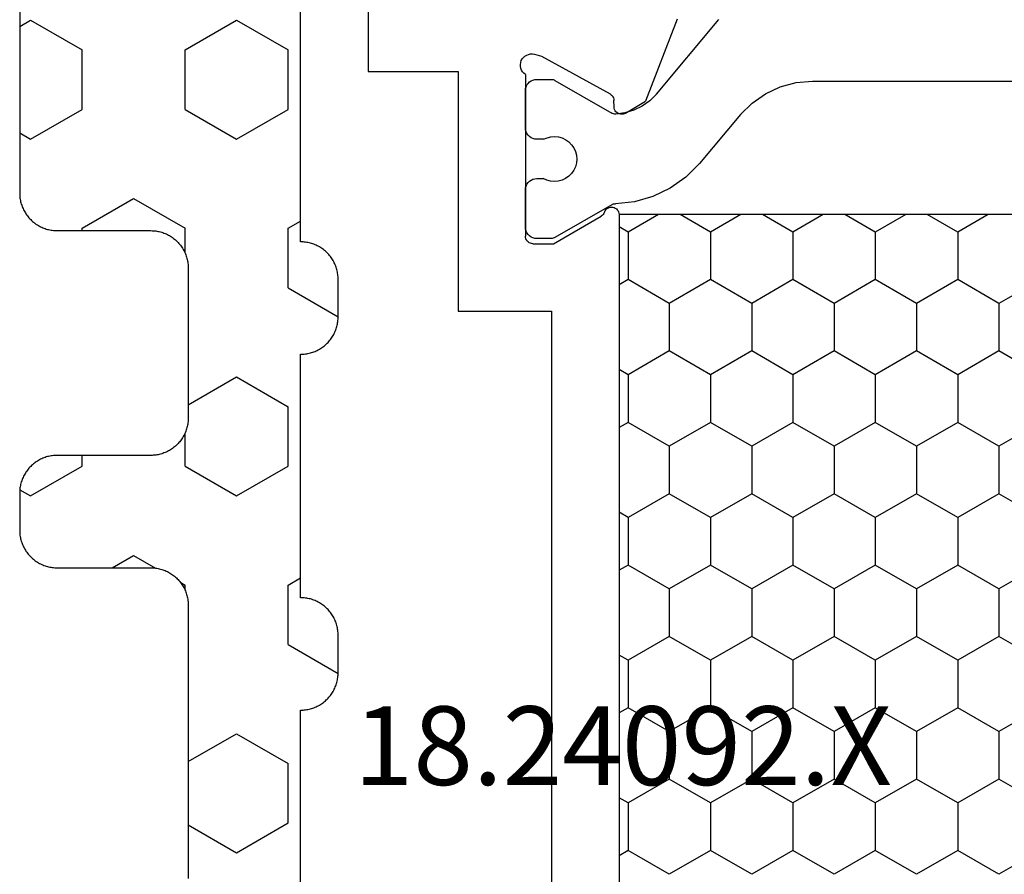
# Model space of a CAD drawing. Units: millimetres. Extents: x -12 to 3059, y -4410 to -50.
# Drawn here: x 2665 to 2692, y -1518 to -1495 of the extents above; entities that cross this region are included whole.
import ezdxf
from ezdxf.enums import TextEntityAlignment as Align

# ---------------------------------------------------------------- set-up
doc = ezdxf.new("R2010")
doc.units = ezdxf.units.MM
for name, color, linetype in [('CrossSectionsGums', 1, 'Continuous'), ('CrossSectionsProfils', 7, 'Continuous'), ('CrossSectionsTexts', 3, 'Continuous')]:
    doc.layers.add(name, color=color, linetype=linetype)
doc.styles.get("Standard").update_dxf_attribs({"font": 'complex.shx', "height": 60})

# ---------------------------------------------------------------- blocks, each defined once
blk = doc.blocks.new('18_24092_X_TEXT', base_point=(0, -1469.8))
at = {"layer": 'CrossSectionsTexts'}
blk.add_text('18.24092.X', height=2.1, dxfattribs=at).set_placement((-38.5, -1515.65), align=Align.CENTER)
blk = doc.blocks.new('18_24092_X', base_point=(2282.357, 1599.075))
at = {"layer": 'CrossSectionsProfils'}
for p, q in [((2302.657, 1644.375), (2309.157, 1644.375)), ((2309.157, 1644.375), (2309.157, 1641.975)), ((2309.157, 1641.975), (2315.557, 1641.975)), ((2315.557, 1641.975), (2315.557, 1639.475)), ((2308.97, 1640.309), (2308.918, 1640.301)), ((2309.023, 1640.308), (2308.97, 1640.309)), ((2309.074, 1640.298), (2309.023, 1640.308)), ((2308.701, 1640.093), (2308.691, 1640.042)), ((2308.72, 1640.142), (2308.701, 1640.093)), ((2308.747, 1640.187), (2308.72, 1640.142)), ((2308.782, 1640.226), (2308.747, 1640.187)), ((2308.823, 1640.259), (2308.782, 1640.226)), ((2308.869, 1640.285), (2308.823, 1640.259)), ((2308.918, 1640.301), (2308.869, 1640.285)), ((2309.123, 1640.278), (2309.074, 1640.298)), ((2309.168, 1640.251), (2309.123, 1640.278)), ((2309.207, 1640.216), (2309.168, 1640.251)), ((2309.239, 1640.175), (2309.207, 1640.216)), ((2309.239, 1640.175), (2313.557, 1640.175)), ((2313.591, 1640.172), (2313.557, 1640.175)), ((2313.625, 1640.163), (2313.591, 1640.172)), ((2313.657, 1640.148), (2313.625, 1640.163)), ((2313.685, 1640.128), (2313.657, 1640.148)), ((2313.71, 1640.104), (2313.685, 1640.128)), ((2313.73, 1640.075), (2313.71, 1640.104)), ((2313.745, 1640.044), (2313.73, 1640.075)), ((2313.754, 1640.01), (2313.745, 1640.044)), ((2308.691, 1640.042), (2308.69, 1639.989)), ((2308.69, 1639.989), (2308.698, 1639.937)), ((2308.698, 1639.937), (2308.746, 1639.743)), ((2313.757, 1639.975), (2313.754, 1640.01)), ((2313.757, 1639.975), (2313.757, 1639.425)), ((2308.746, 1639.743), (2309.759, 1637.914)), ((2313.757, 1639.425), (2313.023, 1638.154)), ((2315.557, 1639.475), (2336.357, 1639.475)), ((2312.79, 1637.947), (2312.781, 1637.913)), ((2312.806, 1637.978), (2312.79, 1637.947)), ((2312.827, 1638.007), (2312.806, 1637.978)), ((2312.852, 1638.031), (2312.827, 1638.007)), ((2312.881, 1638.051), (2312.852, 1638.031)), ((2312.913, 1638.065), (2312.881, 1638.051)), ((2312.913, 1638.065), (2312.946, 1638.079)), ((2312.946, 1638.079), (2312.976, 1638.1)), ((2312.976, 1638.1), (2313.002, 1638.125)), ((2313.002, 1638.125), (2313.023, 1638.154)), ((2309.759, 1637.914), (2309.779, 1637.885)), ((2309.779, 1637.885), (2309.803, 1637.86)), ((2309.803, 1637.86), (2309.831, 1637.839)), ((2309.831, 1637.839), (2309.862, 1637.824)), ((2309.862, 1637.824), (2309.896, 1637.814)), ((2309.896, 1637.814), (2309.931, 1637.811)), ((2310.106, 1637.807), (2309.931, 1637.811)), ((2310.14, 1637.804), (2310.106, 1637.807)), ((2310.174, 1637.794), (2310.14, 1637.804)), ((2310.205, 1637.779), (2310.174, 1637.794)), ((2310.233, 1637.758), (2310.205, 1637.779)), ((2310.257, 1637.733), (2310.233, 1637.758)), ((2310.277, 1637.704), (2310.257, 1637.733)), ((2310.291, 1637.672), (2310.277, 1637.704)), ((2312.781, 1637.913), (2312.777, 1637.878)), ((2312.777, 1637.878), (2312.78, 1637.843)), ((2312.78, 1637.843), (2312.789, 1637.809)), ((2312.789, 1637.809), (2312.803, 1637.777)), ((2312.803, 1637.777), (2312.823, 1637.748)), ((2312.823, 1637.748), (2312.848, 1637.723)), ((2312.848, 1637.723), (2312.876, 1637.702)), ((2312.876, 1637.702), (2312.908, 1637.687)), ((2312.908, 1637.687), (2312.942, 1637.678)), ((2312.942, 1637.678), (2312.977, 1637.675)), ((2310.273, 1637.504), (2309.952, 1636.97)), ((2310.273, 1637.504), (2310.289, 1637.536)), ((2310.289, 1637.536), (2310.298, 1637.569)), ((2310.3, 1637.639), (2310.291, 1637.672)), ((2310.298, 1637.569), (2310.302, 1637.604)), ((2310.302, 1637.604), (2310.3, 1637.639)), ((2312.977, 1637.675), (2338.936, 1637.675)), ((2307.765, 1636.121), (2309.952, 1636.97))]:
    blk.add_line(p, q, dxfattribs=at)
at = {"layer": 'CrossSectionsProfils', "color": 1}
for p, q in [((2309.438, 1640.068), (2309.408, 1640.025)), ((2309.475, 1640.105), (2309.438, 1640.068)), ((2309.518, 1640.135), (2309.475, 1640.105)), ((2309.566, 1640.157), (2309.518, 1640.135)), ((2309.616, 1640.171), (2309.566, 1640.157)), ((2309.668, 1640.175), (2309.616, 1640.171)), ((2310.668, 1640.175), (2309.668, 1640.175)), ((2310.72, 1640.171), (2310.668, 1640.175)), ((2310.771, 1640.157), (2310.72, 1640.171)), ((2310.818, 1640.135), (2310.771, 1640.157)), ((2310.861, 1640.105), (2310.818, 1640.135)), ((2310.898, 1640.068), (2310.861, 1640.105)), ((2310.928, 1640.025), (2310.898, 1640.068)), ((2312.088, 1640.068), (2312.058, 1640.025)), ((2312.125, 1640.105), (2312.088, 1640.068)), ((2312.168, 1640.135), (2312.125, 1640.105)), ((2312.216, 1640.157), (2312.168, 1640.135)), ((2312.266, 1640.171), (2312.216, 1640.157)), ((2312.318, 1640.175), (2312.266, 1640.171)), ((2313.318, 1640.175), (2312.318, 1640.175)), ((2313.37, 1640.171), (2313.318, 1640.175)), ((2313.421, 1640.157), (2313.37, 1640.171)), ((2313.468, 1640.135), (2313.421, 1640.157)), ((2313.511, 1640.105), (2313.468, 1640.135)), ((2313.548, 1640.068), (2313.511, 1640.105)), ((2313.578, 1640.025), (2313.548, 1640.068)), ((2309.373, 1639.927), (2309.368, 1639.875)), ((2309.368, 1639.875), (2309.368, 1639.489)), ((2309.386, 1639.978), (2309.373, 1639.927)), ((2309.408, 1640.025), (2309.386, 1639.978)), ((2310.95, 1639.978), (2310.928, 1640.025)), ((2310.964, 1639.927), (2310.95, 1639.978)), ((2310.968, 1639.875), (2310.964, 1639.927)), ((2310.968, 1639.693), (2310.968, 1639.875)), ((2312.023, 1639.927), (2312.018, 1639.875)), ((2312.018, 1639.875), (2312.018, 1639.698)), ((2312.036, 1639.978), (2312.023, 1639.927)), ((2312.058, 1640.025), (2312.036, 1639.978)), ((2313.6, 1639.978), (2313.578, 1640.025)), ((2313.614, 1639.927), (2313.6, 1639.978)), ((2313.618, 1639.875), (2313.614, 1639.927)), ((2313.618, 1639.489), (2313.618, 1639.875)), ((2310.926, 1639.598), (2310.902, 1639.498)), ((2310.968, 1639.693), (2310.926, 1639.598)), ((2312.061, 1639.604), (2312.018, 1639.698)), ((2312.086, 1639.503), (2312.061, 1639.604)), ((2309.368, 1639.489), (2309.37, 1639.463)), ((2309.37, 1639.463), (2309.375, 1639.437)), ((2309.375, 1639.437), (2309.383, 1639.412)), ((2309.383, 1639.412), (2309.395, 1639.389)), ((2309.395, 1639.389), (2310.27, 1637.873)), ((2310.902, 1639.498), (2310.895, 1639.394)), ((2310.895, 1639.394), (2310.906, 1639.291)), ((2310.906, 1639.291), (2310.934, 1639.191)), ((2312.057, 1639.197), (2312.085, 1639.297)), ((2312.085, 1639.297), (2312.095, 1639.4)), ((2312.095, 1639.4), (2312.086, 1639.503)), ((2312.715, 1637.871), (2313.591, 1639.389)), ((2313.591, 1639.389), (2313.603, 1639.412)), ((2313.603, 1639.412), (2313.611, 1639.437)), ((2313.611, 1639.437), (2313.616, 1639.463)), ((2313.616, 1639.463), (2313.618, 1639.489)), ((2310.934, 1639.191), (2310.979, 1639.098)), ((2310.979, 1639.098), (2311.04, 1639.014)), ((2311.04, 1639.014), (2311.114, 1638.941)), ((2311.88, 1638.945), (2311.953, 1639.018)), ((2311.953, 1639.018), (2312.013, 1639.103)), ((2312.013, 1639.103), (2312.057, 1639.197)), ((2311.114, 1638.941), (2311.199, 1638.883)), ((2311.199, 1638.883), (2311.294, 1638.84)), ((2311.294, 1638.84), (2311.394, 1638.814)), ((2311.394, 1638.814), (2311.497, 1638.805)), ((2311.497, 1638.805), (2311.601, 1638.815)), ((2311.601, 1638.815), (2311.701, 1638.842)), ((2311.701, 1638.842), (2311.795, 1638.886)), ((2311.795, 1638.886), (2311.88, 1638.945)), ((2310.266, 1637.518), (2310.296, 1637.765)), ((2310.282, 1637.848), (2310.27, 1637.873)), ((2310.291, 1637.821), (2310.282, 1637.848)), ((2310.296, 1637.794), (2310.291, 1637.821)), ((2310.296, 1637.765), (2310.296, 1637.794)), ((2312.636, 1637.264), (2312.688, 1637.774)), ((2312.69, 1637.8), (2312.688, 1637.774)), ((2312.695, 1637.824), (2312.69, 1637.8)), ((2312.704, 1637.848), (2312.695, 1637.824)), ((2312.715, 1637.871), (2312.704, 1637.848)), ((2310.195, 1637.279), (2310.266, 1637.518)), ((2312.977, 1636.624), (2313.445, 1637.435)), ((2313.445, 1637.435), (2313.307, 1637.675)), ((2313.445, 1637.435), (2314.715, 1637.435)), ((2315.35, 1636.336), (2314.715, 1637.435)), ((2314.715, 1637.435), (2314.854, 1637.675)), ((2316.62, 1636.336), (2317.255, 1637.435)), ((2317.255, 1637.435), (2317.117, 1637.675)), ((2317.255, 1637.435), (2318.525, 1637.435)), ((2319.16, 1636.336), (2318.525, 1637.435)), ((2318.525, 1637.435), (2318.664, 1637.675)), ((2320.43, 1636.336), (2321.065, 1637.435)), ((2321.065, 1637.435), (2320.927, 1637.675)), ((2321.065, 1637.435), (2322.335, 1637.435)), ((2322.97, 1636.336), (2322.335, 1637.435)), ((2322.335, 1637.435), (2322.474, 1637.675)), ((2324.24, 1636.336), (2324.875, 1637.435)), ((2324.875, 1637.435), (2324.737, 1637.675)), ((2324.875, 1637.435), (2326.145, 1637.435)), ((2326.78, 1636.336), (2326.145, 1637.435)), ((2326.145, 1637.435), (2326.284, 1637.675)), ((2328.05, 1636.336), (2328.685, 1637.435)), ((2328.685, 1637.435), (2328.547, 1637.675)), ((2328.685, 1637.435), (2329.955, 1637.435)), ((2330.59, 1636.336), (2329.955, 1637.435)), ((2329.955, 1637.435), (2330.094, 1637.675)), ((2310.085, 1637.055), (2310.195, 1637.279)), ((2312.497, 1636.77), (2312.636, 1637.264)), ((2309.939, 1636.852), (2310.085, 1637.055)), ((2309.762, 1636.676), (2307.775, 1635.009)), ((2309.762, 1636.676), (2309.939, 1636.852)), ((2312.276, 1636.308), (2312.497, 1636.77)), ((2311.98, 1635.889), (2312.276, 1636.308)), ((2314.715, 1635.236), (2315.35, 1636.336)), ((2315.35, 1636.336), (2316.62, 1636.336)), ((2317.255, 1635.236), (2316.62, 1636.336)), ((2318.525, 1635.236), (2319.16, 1636.336)), ((2319.16, 1636.336), (2320.43, 1636.336)), ((2321.065, 1635.236), (2320.43, 1636.336)), ((2322.335, 1635.236), (2322.97, 1636.336)), ((2322.97, 1636.336), (2324.24, 1636.336)), ((2324.875, 1635.236), (2324.24, 1636.336)), ((2326.145, 1635.236), (2326.78, 1636.336)), ((2326.78, 1636.336), (2328.05, 1636.336)), ((2328.685, 1635.236), (2328.05, 1636.336)), ((2329.955, 1635.236), (2330.59, 1636.336)), ((2311.617, 1635.527), (2311.98, 1635.889)), ((2313.445, 1635.236), (2312.977, 1636.047)), ((2310.311, 1634.431), (2311.617, 1635.527)), ((2312.977, 1634.425), (2313.445, 1635.236)), ((2313.445, 1635.236), (2314.715, 1635.236)), ((2315.35, 1634.136), (2314.715, 1635.236)), ((2316.62, 1634.136), (2317.255, 1635.236)), ((2317.255, 1635.236), (2318.525, 1635.236)), ((2319.16, 1634.136), (2318.525, 1635.236)), ((2320.43, 1634.136), (2321.065, 1635.236)), ((2321.065, 1635.236), (2322.335, 1635.236)), ((2322.97, 1634.136), (2322.335, 1635.236)), ((2324.24, 1634.136), (2324.875, 1635.236)), ((2324.875, 1635.236), (2326.145, 1635.236)), ((2326.78, 1634.136), (2326.145, 1635.236)), ((2328.05, 1634.136), (2328.685, 1635.236)), ((2328.685, 1635.236), (2329.955, 1635.236)), ((2330.59, 1634.136), (2329.955, 1635.236)), ((2310.311, 1634.431), (2310.003, 1634.123)), ((2310.003, 1634.123), (2309.753, 1633.766)), ((2314.715, 1633.036), (2315.35, 1634.136)), ((2315.35, 1634.136), (2316.62, 1634.136)), ((2317.255, 1633.036), (2316.62, 1634.136)), ((2318.525, 1633.036), (2319.16, 1634.136)), ((2319.16, 1634.136), (2320.43, 1634.136)), ((2321.065, 1633.036), (2320.43, 1634.136)), ((2322.335, 1633.036), (2322.97, 1634.136)), ((2322.97, 1634.136), (2324.24, 1634.136)), ((2324.875, 1633.036), (2324.24, 1634.136)), ((2326.145, 1633.036), (2326.78, 1634.136)), ((2326.78, 1634.136), (2328.05, 1634.136)), ((2328.685, 1633.036), (2328.05, 1634.136)), ((2329.955, 1633.036), (2330.59, 1634.136)), ((2309.753, 1633.766), (2309.569, 1633.371)), ((2313.445, 1633.036), (2312.977, 1633.847)), ((2309.569, 1633.371), (2309.456, 1632.95)), ((2309.456, 1632.95), (2309.418, 1632.516)), ((2312.977, 1632.225), (2313.445, 1633.036)), ((2313.445, 1633.036), (2314.715, 1633.036)), ((2315.35, 1631.936), (2314.715, 1633.036)), ((2316.62, 1631.936), (2317.255, 1633.036)), ((2317.255, 1633.036), (2318.525, 1633.036)), ((2319.16, 1631.936), (2318.525, 1633.036)), ((2320.43, 1631.936), (2321.065, 1633.036)), ((2321.065, 1633.036), (2322.335, 1633.036)), ((2322.97, 1631.936), (2322.335, 1633.036)), ((2324.24, 1631.936), (2324.875, 1633.036)), ((2324.875, 1633.036), (2326.145, 1633.036)), ((2326.78, 1631.936), (2326.145, 1633.036)), ((2328.05, 1631.936), (2328.685, 1633.036)), ((2328.685, 1633.036), (2329.955, 1633.036)), ((2330.59, 1631.936), (2329.955, 1633.036)), ((2309.418, 1632.516), (2309.418, 1617.834)), ((2314.715, 1630.836), (2315.35, 1631.936)), ((2315.35, 1631.936), (2316.62, 1631.936)), ((2317.255, 1630.836), (2316.62, 1631.936)), ((2318.525, 1630.836), (2319.16, 1631.936)), ((2319.16, 1631.936), (2320.43, 1631.936)), ((2321.065, 1630.836), (2320.43, 1631.936)), ((2322.335, 1630.836), (2322.97, 1631.936)), ((2322.97, 1631.936), (2324.24, 1631.936)), ((2324.875, 1630.836), (2324.24, 1631.936)), ((2326.145, 1630.836), (2326.78, 1631.936)), ((2326.78, 1631.936), (2328.05, 1631.936)), ((2328.685, 1630.836), (2328.05, 1631.936)), ((2329.955, 1630.836), (2330.59, 1631.936)), ((2313.445, 1630.836), (2312.977, 1631.647)), ((2312.977, 1630.025), (2313.445, 1630.836)), ((2313.445, 1630.836), (2314.715, 1630.836)), ((2315.35, 1629.736), (2314.715, 1630.836)), ((2316.62, 1629.736), (2317.255, 1630.836)), ((2317.255, 1630.836), (2318.525, 1630.836)), ((2319.16, 1629.736), (2318.525, 1630.836)), ((2320.43, 1629.736), (2321.065, 1630.836)), ((2321.065, 1630.836), (2322.335, 1630.836)), ((2322.97, 1629.736), (2322.335, 1630.836)), ((2324.24, 1629.736), (2324.875, 1630.836)), ((2324.875, 1630.836), (2326.145, 1630.836)), ((2326.78, 1629.736), (2326.145, 1630.836)), ((2328.05, 1629.736), (2328.685, 1630.836)), ((2328.685, 1630.836), (2329.955, 1630.836)), ((2330.59, 1629.736), (2329.955, 1630.836)), ((2314.715, 1628.637), (2315.35, 1629.736)), ((2315.35, 1629.736), (2316.62, 1629.736)), ((2317.255, 1628.637), (2316.62, 1629.736)), ((2318.525, 1628.637), (2319.16, 1629.736)), ((2319.16, 1629.736), (2320.43, 1629.736)), ((2321.065, 1628.637), (2320.43, 1629.736)), ((2322.335, 1628.637), (2322.97, 1629.736)), ((2322.97, 1629.736), (2324.24, 1629.736)), ((2324.875, 1628.637), (2324.24, 1629.736)), ((2326.145, 1628.637), (2326.78, 1629.736)), ((2326.78, 1629.736), (2328.05, 1629.736)), ((2328.685, 1628.637), (2328.05, 1629.736)), ((2329.955, 1628.637), (2330.59, 1629.736)), ((2313.445, 1628.637), (2312.977, 1629.448)), ((2312.977, 1627.826), (2313.445, 1628.637)), ((2313.445, 1628.637), (2314.715, 1628.637)), ((2315.35, 1627.537), (2314.715, 1628.637)), ((2316.62, 1627.537), (2317.255, 1628.637)), ((2317.255, 1628.637), (2318.525, 1628.637)), ((2319.16, 1627.537), (2318.525, 1628.637)), ((2320.43, 1627.537), (2321.065, 1628.637)), ((2321.065, 1628.637), (2322.335, 1628.637)), ((2322.97, 1627.537), (2322.335, 1628.637)), ((2324.24, 1627.537), (2324.875, 1628.637)), ((2324.875, 1628.637), (2326.145, 1628.637)), ((2326.78, 1627.537), (2326.145, 1628.637)), ((2328.05, 1627.537), (2328.685, 1628.637)), ((2328.685, 1628.637), (2329.955, 1628.637)), ((2330.59, 1627.537), (2329.955, 1628.637)), ((2314.715, 1626.437), (2315.35, 1627.537)), ((2315.35, 1627.537), (2316.62, 1627.537)), ((2317.255, 1626.437), (2316.62, 1627.537)), ((2318.525, 1626.437), (2319.16, 1627.537)), ((2319.16, 1627.537), (2320.43, 1627.537)), ((2321.065, 1626.437), (2320.43, 1627.537)), ((2322.335, 1626.437), (2322.97, 1627.537)), ((2322.97, 1627.537), (2324.24, 1627.537)), ((2324.875, 1626.437), (2324.24, 1627.537)), ((2326.145, 1626.437), (2326.78, 1627.537)), ((2326.78, 1627.537), (2328.05, 1627.537)), ((2328.685, 1626.437), (2328.05, 1627.537)), ((2329.955, 1626.437), (2330.59, 1627.537))]:
    blk.add_line(p, q, dxfattribs=at)
at = {"layer": 'CrossSectionsProfils', "color": 1, "flags": 128}
blk.add_lwpolyline([(2312.977, 1637.675), (2338.936, 1637.675), (2338.936, 1612.675), (2312.977, 1612.675), (2312.977, 1637.675)], dxfattribs=at)
blk = doc.blocks.new('240_1808_0', base_point=(4.535, -8.326))
at = {"layer": 'CrossSectionsGums', "color": 252, "true_color": 0x848484}
for p, q in [((8.335, -23.763), (9.624, -23.019)), ((9.624, -23.019), (10.999, -23.813)), ((10.999, -23.813), (10.999, -25.4)), ((8.335, -25.45), (9.624, -26.194)), ((9.624, -26.194), (10.999, -25.4)), ((10.999, -28.575), (12.335, -27.804)), ((10.999, -28.575), (10.999, -30.163)), ((8.132, -30.23), (8.249, -30.163)), ((8.249, -30.032), (8.249, -30.163)), ((10.999, -30.163), (11.335, -30.357)), ((6.302, -30.626), (6.874, -30.956)), ((6.874, -30.956), (7.46, -30.618)), ((3.838, -32.709), (4.124, -32.544)), ((4.124, -32.544), (5.499, -33.338)), ((8.249, -33.338), (9.624, -32.544)), ((9.624, -32.544), (10.999, -33.338)), ((5.499, -33.338), (5.499, -33.626)), ((8.249, -33.338), (8.249, -34.22)), ((10.999, -33.338), (10.999, -34.925)), ((9.624, -35.719), (10.999, -34.925)), ((8.335, -34.975), (9.624, -35.719)), ((10.999, -38.1), (12.335, -37.328)), ((10.999, -38.1), (10.999, -39.688)), ((8.249, -39.032), (8.249, -39.688)), ((5.499, -39.626), (5.499, -39.688)), ((5.499, -39.688), (6.874, -40.481)), ((6.874, -40.481), (8.249, -39.688)), ((10.999, -39.688), (11.335, -39.882)), ((3.835, -42.236), (4.124, -42.069)), ((4.124, -42.069), (5.499, -42.863)), ((8.249, -42.863), (9.624, -42.069)), ((9.624, -42.069), (10.999, -42.863)), ((5.499, -42.863), (5.499, -44.45)), ((8.249, -42.863), (8.249, -44.45)), ((10.999, -42.863), (10.999, -44.45)), ((4.124, -45.244), (5.499, -44.45)), ((8.249, -44.45), (9.624, -45.244)), ((9.624, -45.244), (10.999, -44.45)), ((3.835, -45.077), (4.124, -45.244))]:
    blk.add_line(p, q, dxfattribs=at)
at = {"layer": 'CrossSectionsGums', "color": 252, "true_color": 0x848484, "flags": 128}
for points in [[(3.835, -50.3), (3.835, -40.626), (3.835, -40.593), (3.837, -40.56), (3.84, -40.528), (3.843, -40.495), (3.848, -40.463), (3.854, -40.431), (3.861, -40.399), (3.869, -40.367), (3.878, -40.336), (3.888, -40.304), (3.899, -40.274), (3.911, -40.243), (3.924, -40.213), (3.938, -40.184), (3.953, -40.154), (3.969, -40.126), (3.986, -40.098), (4.003, -40.07), (4.022, -40.043), (4.042, -40.017), (4.062, -39.991), (4.083, -39.967), (4.105, -39.942), (4.128, -39.919), (4.151, -39.896), (4.176, -39.874), (4.201, -39.853), (4.226, -39.833), (4.252, -39.813), (4.279, -39.794), (4.307, -39.777), (4.335, -39.76), (4.364, -39.744), (4.393, -39.729), (4.422, -39.715), (4.452, -39.702), (4.483, -39.69), (4.513, -39.679), (4.545, -39.669), (4.576, -39.66), (4.608, -39.652), (4.64, -39.645), (4.672, -39.639), (4.704, -39.634), (4.737, -39.631), (4.769, -39.628), (4.802, -39.626), (4.835, -39.626), (4.835, -39.626), (7.335, -39.626), (7.368, -39.625), (7.4, -39.624), (7.433, -39.621), (7.465, -39.617), (7.498, -39.613), (7.53, -39.607), (7.562, -39.6), (7.594, -39.592), (7.625, -39.583), (7.656, -39.573), (7.687, -39.562), (7.718, -39.55), (7.748, -39.537), (7.777, -39.523), (7.806, -39.508), (7.835, -39.492), (7.863, -39.475), (7.89, -39.457), (7.917, -39.439), (7.944, -39.419), (7.969, -39.399), (7.994, -39.378), (8.018, -39.356), (8.042, -39.333), (8.065, -39.309), (8.087, -39.285), (8.108, -39.26), (8.128, -39.235), (8.148, -39.208), (8.166, -39.181), (8.184, -39.154), (8.201, -39.126), (8.217, -39.097), (8.232, -39.068), (8.246, -39.039), (8.259, -39.009), (8.271, -38.978), (8.282, -38.947), (8.292, -38.916), (8.301, -38.885), (8.309, -38.853), (8.316, -38.821), (8.322, -38.789), (8.326, -38.756), (8.33, -38.724), (8.333, -38.691), (8.334, -38.659), (8.335, -38.626), (8.335, -38.626), (8.335, -34.626), (8.334, -34.593), (8.333, -34.56), (8.33, -34.528), (8.326, -34.495), (8.322, -34.463), (8.316, -34.431), (8.309, -34.399), (8.301, -34.367), (8.292, -34.336), (8.282, -34.304), (8.271, -34.274), (8.259, -34.243), (8.246, -34.213), (8.232, -34.184), (8.217, -34.154), (8.201, -34.126), (8.184, -34.098), (8.166, -34.07), (8.148, -34.043), (8.128, -34.017), (8.108, -33.991), (8.087, -33.967), (8.065, -33.942), (8.042, -33.919), (8.018, -33.896), (7.994, -33.874), (7.969, -33.853), (7.944, -33.833), (7.917, -33.813), (7.89, -33.794), (7.863, -33.777), (7.835, -33.76), (7.806, -33.744), (7.777, -33.729), (7.748, -33.715), (7.718, -33.702), (7.687, -33.69), (7.656, -33.679), (7.625, -33.669), (7.594, -33.66), (7.562, -33.652), (7.53, -33.645), (7.498, -33.639), (7.465, -33.634), (7.433, -33.631), (7.4, -33.628), (7.368, -33.626), (7.335, -33.626), (7.335, -33.626), (4.835, -33.626), (4.802, -33.625), (4.769, -33.624), (4.737, -33.621), (4.704, -33.617), (4.672, -33.613), (4.64, -33.607), (4.608, -33.6), (4.576, -33.592), (4.545, -33.583), (4.513, -33.573), (4.483, -33.562), (4.452, -33.55), (4.422, -33.537), (4.393, -33.523), (4.364, -33.508), (4.335, -33.492), (4.307, -33.475), (4.279, -33.457), (4.252, -33.439), (4.226, -33.419), (4.201, -33.399), (4.176, -33.378), (4.151, -33.356), (4.128, -33.333), (4.105, -33.309), (4.083, -33.285), (4.062, -33.26), (4.042, -33.235), (4.022, -33.208), (4.003, -33.181), (3.986, -33.154), (3.969, -33.126), (3.953, -33.097), (3.938, -33.068), (3.924, -33.039), (3.911, -33.009), (3.899, -32.978), (3.888, -32.947), (3.878, -32.916), (3.869, -32.885), (3.861, -32.853), (3.854, -32.821), (3.848, -32.789), (3.843, -32.756), (3.84, -32.724), (3.837, -32.691), (3.835, -32.659), (3.835, -32.626), (3.835, -32.626), (3.835, -31.626), (3.835, -31.593), (3.837, -31.56), (3.84, -31.528), (3.843, -31.495), (3.848, -31.463), (3.854, -31.431), (3.861, -31.399), (3.869, -31.367), (3.878, -31.336), (3.888, -31.304), (3.899, -31.274), (3.911, -31.243), (3.924, -31.213), (3.938, -31.184), (3.953, -31.154), (3.969, -31.126), (3.986, -31.098), (4.003, -31.07), (4.022, -31.043), (4.042, -31.017), (4.062, -30.991), (4.083, -30.967), (4.105, -30.942), (4.128, -30.919), (4.151, -30.896), (4.176, -30.874), (4.201, -30.853), (4.226, -30.833), (4.252, -30.813), (4.279, -30.794), (4.307, -30.777), (4.335, -30.76), (4.364, -30.744), (4.393, -30.729), (4.422, -30.715), (4.452, -30.702), (4.483, -30.69), (4.513, -30.679), (4.545, -30.669), (4.576, -30.66), (4.608, -30.652), (4.64, -30.645), (4.672, -30.639), (4.704, -30.634), (4.737, -30.631), (4.769, -30.628), (4.802, -30.626), (4.835, -30.626), (4.835, -30.626), (7.335, -30.626), (7.368, -30.625), (7.4, -30.624), (7.433, -30.621), (7.465, -30.617), (7.498, -30.613), (7.53, -30.607), (7.562, -30.6), (7.594, -30.592), (7.625, -30.583), (7.656, -30.573), (7.687, -30.562), (7.718, -30.55), (7.748, -30.537), (7.777, -30.523), (7.806, -30.508), (7.835, -30.492), (7.863, -30.475), (7.89, -30.457), (7.917, -30.439), (7.944, -30.419), (7.969, -30.399), (7.994, -30.378), (8.018, -30.356), (8.042, -30.333), (8.065, -30.309), (8.087, -30.285), (8.108, -30.26), (8.128, -30.235), (8.148, -30.208), (8.166, -30.181), (8.184, -30.154), (8.201, -30.126), (8.217, -30.097), (8.232, -30.068), (8.246, -30.039), (8.259, -30.009), (8.271, -29.978), (8.282, -29.947), (8.292, -29.916), (8.301, -29.885), (8.309, -29.853), (8.316, -29.821), (8.322, -29.789), (8.326, -29.756), (8.33, -29.724), (8.333, -29.691), (8.334, -29.659), (8.335, -29.626), (8.335, -29.626), (8.335, -22.326)], [(11.335, -20.326), (11.335, -26.826), (11.368, -26.826), (11.4, -26.828), (11.433, -26.831), (11.465, -26.834), (11.498, -26.839), (11.53, -26.845), (11.562, -26.852), (11.594, -26.86), (11.625, -26.869), (11.656, -26.879), (11.687, -26.89), (11.718, -26.902), (11.748, -26.915), (11.777, -26.929), (11.806, -26.944), (11.835, -26.96), (11.863, -26.977), (11.89, -26.994), (11.917, -27.013), (11.944, -27.033), (11.969, -27.053), (11.994, -27.074), (12.018, -27.096), (12.042, -27.119), (12.065, -27.142), (12.087, -27.167), (12.108, -27.191), (12.128, -27.217), (12.148, -27.243), (12.166, -27.27), (12.184, -27.298), (12.201, -27.326), (12.217, -27.354), (12.232, -27.384), (12.246, -27.413), (12.259, -27.443), (12.271, -27.474), (12.282, -27.504), (12.292, -27.536), (12.301, -27.567), (12.309, -27.599), (12.316, -27.631), (12.322, -27.663), (12.326, -27.695), (12.33, -27.728), (12.333, -27.76), (12.334, -27.793), (12.335, -27.826), (12.335, -27.826), (12.335, -28.826), (12.334, -28.859), (12.333, -28.891), (12.33, -28.924), (12.326, -28.956), (12.322, -28.989), (12.316, -29.021), (12.309, -29.053), (12.301, -29.085), (12.292, -29.116), (12.282, -29.147), (12.271, -29.178), (12.259, -29.209), (12.246, -29.239), (12.232, -29.268), (12.217, -29.297), (12.201, -29.326), (12.184, -29.354), (12.166, -29.381), (12.148, -29.408), (12.128, -29.435), (12.108, -29.46), (12.087, -29.485), (12.065, -29.509), (12.042, -29.533), (12.018, -29.556), (11.994, -29.578), (11.969, -29.599), (11.944, -29.619), (11.917, -29.639), (11.89, -29.657), (11.863, -29.675), (11.835, -29.692), (11.806, -29.708), (11.777, -29.723), (11.748, -29.737), (11.718, -29.75), (11.687, -29.762), (11.656, -29.773), (11.625, -29.783), (11.594, -29.792), (11.562, -29.8), (11.53, -29.807), (11.498, -29.813), (11.465, -29.817), (11.433, -29.821), (11.4, -29.824), (11.368, -29.825), (11.335, -29.826), (11.335, -29.826), (11.335, -36.326), (11.368, -36.326), (11.4, -36.328), (11.433, -36.331), (11.465, -36.334), (11.498, -36.339), (11.53, -36.345), (11.562, -36.352), (11.594, -36.36), (11.625, -36.369), (11.656, -36.379), (11.687, -36.39), (11.718, -36.402), (11.748, -36.415), (11.777, -36.429), (11.806, -36.444), (11.835, -36.46), (11.863, -36.477), (11.89, -36.494), (11.917, -36.513), (11.944, -36.533), (11.969, -36.553), (11.994, -36.574), (12.018, -36.596), (12.042, -36.619), (12.065, -36.642), (12.087, -36.667), (12.108, -36.691), (12.128, -36.717), (12.148, -36.743), (12.166, -36.77), (12.184, -36.798), (12.201, -36.826), (12.217, -36.854), (12.232, -36.884), (12.246, -36.913), (12.259, -36.943), (12.271, -36.974), (12.282, -37.004), (12.292, -37.036), (12.301, -37.067), (12.309, -37.099), (12.316, -37.131), (12.322, -37.163), (12.326, -37.195), (12.33, -37.228), (12.333, -37.26), (12.334, -37.293), (12.335, -37.326), (12.335, -37.326), (12.335, -38.326), (12.334, -38.359), (12.333, -38.391), (12.33, -38.424), (12.326, -38.456), (12.322, -38.489), (12.316, -38.521), (12.309, -38.553), (12.301, -38.585), (12.292, -38.616), (12.282, -38.647), (12.271, -38.678), (12.259, -38.709), (12.246, -38.739), (12.232, -38.768), (12.217, -38.797), (12.201, -38.826), (12.184, -38.854), (12.166, -38.881), (12.148, -38.908), (12.128, -38.935), (12.108, -38.96), (12.087, -38.985), (12.065, -39.009), (12.042, -39.033), (12.018, -39.056), (11.994, -39.078), (11.969, -39.099), (11.944, -39.119), (11.917, -39.139), (11.89, -39.157), (11.863, -39.175), (11.835, -39.192), (11.806, -39.208), (11.777, -39.223), (11.748, -39.237), (11.718, -39.25), (11.687, -39.262), (11.656, -39.273), (11.625, -39.283), (11.594, -39.292), (11.562, -39.3), (11.53, -39.307), (11.498, -39.313), (11.465, -39.317), (11.433, -39.321), (11.4, -39.324), (11.368, -39.325), (11.335, -39.326), (11.335, -39.326), (11.335, -45.826)]]:
    blk.add_lwpolyline(points, dxfattribs=at)
blk = doc.blocks.new('CS_5VERT1', base_point=(0, -520))
at = {"layer": 'CrossSectionsGums', "yscale": -1}
blk.add_blockref('240_1808_0', (-53.9, -1532.15), dxfattribs=at)
at = {"layer": 'CrossSectionsProfils', "yscale": -1, "rotation": 270}
blk.add_blockref('18_24092_X', (0, -1469.8), dxfattribs=at)
at = {"layer": 'CrossSectionsTexts'}
blk.add_blockref('18_24092_X_TEXT', (0, -1469.8), dxfattribs=at)

msp = doc.modelspace()

# ---------------------------------------------------------------- block references
msp.add_blockref('CS_5VERT1', (2720, -520))
at = {"layer": 'CrossSectionsGums', "yscale": -1}
msp.add_blockref('240_1808_0', (2666.1, -1532.15), dxfattribs=at)
at = {"layer": 'CrossSectionsProfils', "yscale": -1, "rotation": 270}
msp.add_blockref('18_24092_X', (2720, -1469.8), dxfattribs=at)
at = {"layer": 'CrossSectionsTexts'}
msp.add_blockref('18_24092_X_TEXT', (2720, -1469.8), dxfattribs=at)

doc.saveas('drawing.dxf')
